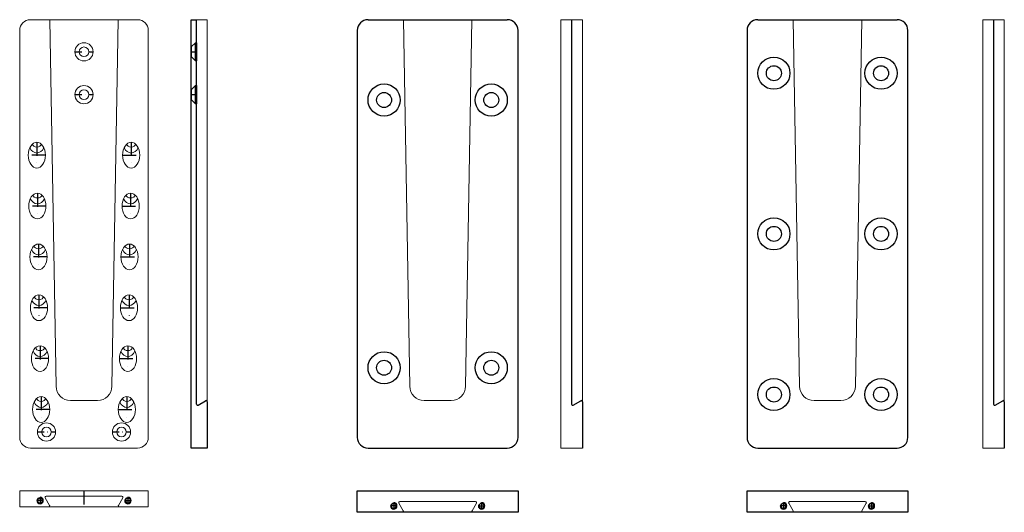
# Model space of a CAD drawing. Units: millimetres. Extents: x -6112 to -5193, y -6657 to -5522.
# Drawn here: x -6112 to -5193, y -5982 to -5522 of the extents above; entities that cross this region are included whole.
import ezdxf

# ---------------------------------------------------------------- set-up
doc = ezdxf.new("R2010")
doc.units = ezdxf.units.MM
doc.linetypes.add('STRICHPUNKT', pattern=[25.4, 12.7, -6.35, 0, -6.35])
for name, color, linetype, lineweight in [('.20', 7, 'Continuous', 20), ('.30', 7, 'Continuous', 30), ('Mittellinie', 4, 'STRICHPUNKT', 30)]:
    doc.layers.add(name, color=color, linetype=linetype, lineweight=lineweight)

msp = doc.modelspace()

# ---------------------------------------------------------------- linework, layer by layer
at = {"layer": '.20'}
for p, q in [((-6051.92053, -5522.35633), (-6101.82053, -5522.35633)), ((-6001.82053, -5522.35633), (-6051.72053, -5522.35633)), ((-5946.82053, -5522.35633), (-5936.82053, -5522.35633)), ((-5936.82053, -5522.35633), (-5936.82053, -5879.04693)), ((-5606.82053, -5522.35633), (-5596.82053, -5522.35633)), ((-5606.82053, -5522.35633), (-5606.82053, -5922.35633)), ((-5596.82053, -5522.35633), (-5586.82053, -5522.35633)), ((-5586.82053, -5522.35633), (-5586.82053, -5879.04693)), ((-5213.10802, -5522.35633), (-5203.10802, -5522.35633)), ((-5213.10802, -5522.35633), (-5213.10802, -5922.35633)), ((-5203.10802, -5522.35633), (-5193.10802, -5522.35633)), ((-5193.10802, -5522.35633), (-5193.10802, -5879.04693)), ((-6111.82053, -5532.35633), (-6111.82053, -5912.35633)), ((-5991.82053, -5912.35633), (-5991.82053, -5532.35633)), ((-6101.82053, -5922.35633), (-6051.92053, -5922.35633)), ((-6051.72053, -5922.35633), (-6001.82053, -5922.35633)), ((-5606.82053, -5922.35633), (-5586.82053, -5922.35633)), ((-5213.10802, -5922.35633), (-5193.10802, -5922.35633)), ((-6111.82053, -5977.35633), (-6111.82053, -5962.35633)), ((-6111.82053, -5962.35633), (-5991.82053, -5962.35633)), ((-6051.92053, -5962.35633), (-6051.92053, -5967.35633)), ((-6051.82053, -5962.35633), (-6051.82053, -5967.35633)), ((-6051.72053, -5962.35633), (-6051.72053, -5967.35633)), ((-5991.82053, -5962.35633), (-5991.82053, -5977.35633)), ((-6087.99595, -5968.85633), (-6083.9545, -5975.85633)), ((-6087.12993, -5967.35633), (-6051.82053, -5967.35633)), ((-6016.51113, -5967.35633), (-6051.82053, -5967.35633)), ((-6015.6451, -5968.85633), (-6019.68655, -5975.85633)), ((-5991.82053, -5977.35633), (-6111.82053, -5977.35633)), ((-6111.82053, -5977.35633), (-6080.01113, -5977.35633)), ((-5991.82053, -5977.35633), (-6023.62993, -5977.35633)), ((-5757.99595, -5973.85633), (-5753.9545, -5980.85633)), ((-5757.12993, -5972.35633), (-5721.82053, -5972.35633)), ((-5686.51113, -5972.35633), (-5721.82053, -5972.35633)), ((-5685.6451, -5973.85633), (-5689.68655, -5980.85633)), ((-5394.28344, -5973.85633), (-5390.24199, -5980.85633)), ((-5393.41742, -5972.35633), (-5358.10802, -5972.35633)), ((-5322.79861, -5972.35633), (-5358.10802, -5972.35633)), ((-5321.93259, -5973.85633), (-5325.97404, -5980.85633))]:
    msp.add_line(p, q, dxfattribs=at)
at = {"layer": '.20', "lineweight": 25}
for p, q in [((-5786.82053, -5522.35633), (-5656.82053, -5522.35633)), ((-5423.10802, -5522.35633), (-5293.10802, -5522.35633)), ((-5796.82053, -5532.35633), (-5796.82053, -5912.35633)), ((-5646.82053, -5912.35633), (-5646.82053, -5532.35633)), ((-5433.10802, -5532.35633), (-5433.10802, -5912.35633)), ((-5283.10802, -5912.35633), (-5283.10802, -5532.35633)), ((-5786.82053, -5922.35633), (-5656.82053, -5922.35633)), ((-5423.10802, -5922.35633), (-5293.10802, -5922.35633)), ((-5796.82053, -5962.35633), (-5646.82053, -5962.35633)), ((-5796.82053, -5982.35633), (-5796.82053, -5962.35633)), ((-5646.82053, -5962.35633), (-5646.82053, -5982.35633)), ((-5433.10802, -5962.35633), (-5283.10802, -5962.35633)), ((-5433.10802, -5982.35633), (-5433.10802, -5962.35633)), ((-5283.10802, -5962.35633), (-5283.10802, -5982.35633)), ((-5646.82053, -5982.35633), (-5796.82053, -5982.35633)), ((-5283.10802, -5982.35633), (-5433.10802, -5982.35633))]:
    msp.add_line(p, q, dxfattribs=at)
at = {"layer": '.20'}
for points in [[(-6019.82053, -5522.35633), (-6025.79349, -5864.54693, -0.414213562), (-6039.29349, -5878.04693), (-6064.34757, -5878.04693, -0.414213562), (-6077.84757, -5864.54693), (-6083.82053, -5522.35633)], [(-5689.82053, -5522.35633), (-5695.79349, -5864.54693, -0.414213562), (-5709.29349, -5878.04693), (-5734.34757, -5878.04693, -0.414213562), (-5747.84757, -5864.54693), (-5753.82053, -5522.35633)], [(-5326.10802, -5522.35633), (-5332.08097, -5864.54693, -0.414213562), (-5345.58097, -5878.04693), (-5370.63506, -5878.04693, -0.414213562), (-5384.13506, -5864.54693), (-5390.10802, -5522.35633)]]:
    msp.add_lwpolyline(points, format="xyb", dxfattribs=at)
for centre, radius in [((-6051.82053, -5552.35633), 8.5), ((-6051.82053, -5552.35633), 4.5), ((-6051.82053, -5592.35633), 8.5), ((-6051.82053, -5592.35633), 4.5), ((-6086.82053, -5907.35633), 8.5), ((-6086.82053, -5907.35633), 4.5), ((-6016.82053, -5907.35633), 8.5), ((-6016.82053, -5907.35633), 4.5)]:
    msp.add_circle(centre, radius, dxfattribs=at)
at = {"layer": '.20', "lineweight": 25}
for centre, radius in [((-5408.10802, -5572.35633), 15), ((-5308.10802, -5572.35633), 15), ((-5408.10802, -5572.35633), 7), ((-5308.10802, -5572.35633), 7), ((-5771.82053, -5597.35633), 15), ((-5671.82053, -5597.35633), 15), ((-5771.82053, -5597.35633), 7), ((-5671.82053, -5597.35633), 7), ((-5408.10802, -5722.35633), 15), ((-5308.10802, -5722.35633), 15), ((-5408.10802, -5722.35633), 7), ((-5308.10802, -5722.35633), 7), ((-5771.82053, -5847.35633), 15), ((-5671.82053, -5847.35633), 15), ((-5771.82053, -5847.35633), 7), ((-5671.82053, -5847.35633), 7), ((-5408.10802, -5872.35633), 15), ((-5308.10802, -5872.35633), 15), ((-5408.10802, -5872.35633), 7), ((-5308.10802, -5872.35633), 7)]:
    msp.add_circle(centre, radius, dxfattribs=at)
at = {"layer": '.20', "lineweight": 35}
for centre in [(-6092.82053, -5971.35633), (-6010.82053, -5971.35633), (-5762.82053, -5976.35633), (-5680.82053, -5976.35633), (-5399.10802, -5976.35633), (-5317.10802, -5976.35633)]:
    msp.add_circle(centre, 2.5, dxfattribs=at)
at = {"layer": '.20'}
for centre, radius, start, end in [((-6101.82053, -5532.35633), 10, 90, 180), ((-6001.82053, -5532.35633), 10, 0, 90), ((-6101.82053, -5912.35633), 10, 180, 270), ((-6001.82053, -5912.35633), 10, 270, 0), ((-6087.12993, -5968.35633), 1, 90, 210), ((-6016.51113, -5968.35633), 1, 330, 90), ((-6084.82053, -5976.35633), 1, 270, 30), ((-6018.82053, -5976.35633), 1, 150, 270), ((-5757.12993, -5973.35633), 1, 90, 210), ((-5686.51113, -5973.35633), 1, 330, 90), ((-5393.41742, -5973.35633), 1, 90, 210), ((-5322.79861, -5973.35633), 1, 330, 90), ((-5754.82053, -5981.35633), 1, 270, 30), ((-5688.82053, -5981.35633), 1, 150, 270), ((-5391.10802, -5981.35633), 1, 270, 30), ((-5325.10802, -5981.35633), 1, 150, 270)]:
    msp.add_arc(centre, radius, start, end, dxfattribs=at)
at = {"layer": '.20', "lineweight": 25}
for centre, radius, start, end in [((-5786.82053, -5532.35633), 10, 90, 180), ((-5656.82053, -5532.35633), 10, 0, 90), ((-5423.10802, -5532.35633), 10, 90, 180), ((-5293.10802, -5532.35633), 10, 0, 90), ((-5786.82053, -5912.35633), 10, 180, 270), ((-5656.82053, -5912.35633), 10, 270, 0), ((-5423.10802, -5912.35633), 10, 180, 270), ((-5293.10802, -5912.35633), 10, 270, 0), ((-6092.82053, -5971.35633), 3, 180, 90), ((-6010.82053, -5971.35633), 3, 180, 90), ((-5762.82053, -5976.35633), 3, 180, 90), ((-5680.82053, -5976.35633), 3, 180, 90), ((-5399.10802, -5976.35633), 3, 180, 90), ((-5317.10802, -5976.35633), 3, 180, 90)]:
    msp.add_arc(centre, radius, start, end, dxfattribs=at)
at = {"layer": '.20', "extrusion": (0, 0, -1)}
for centre in [(-6095.82053, -5648.85633), (-6095.32053, -5696.35633), (-6094.32053, -5743.85633), (-6093.82053, -5791.35633), (-6092.82053, -5838.85633), (-6091.82053, -5886.35633)]:
    msp.add_ellipse(centre, major_axis=(0, 12.02082), ratio=0.665512265, dxfattribs=at)
for centre, major_axis, start_param, end_param in [((-6095.82053, -5638.44823), (-4.1, 0), 3.170948011, 6.25382995), ((-6095.82053, -5635.54909), (0, 11.31371), 2.177668439, 4.105516868), ((-6095.32053, -5685.94823), (-4.1, 0), 3.170948011, 6.25382995), ((-6095.32053, -5683.04909), (0, 11.31371), 2.177668439, 4.105516868), ((-6094.32053, -5730.54909), (0, 11.31371), 2.177668439, 4.105516868), ((-6094.32053, -5733.44823), (-4.1, 0), 3.170948011, 6.25382995), ((-6093.82053, -5778.04909), (0, 11.31371), 2.177668439, 4.105516868), ((-6093.82053, -5780.94823), (-4.1, 0), 3.170948011, 6.25382995), ((-6092.82053, -5825.54909), (0, 11.31371), 2.177668439, 4.105516868), ((-6092.82053, -5828.44823), (-4.1, 0), 3.170948011, 6.25382995), ((-6091.82053, -5873.04909), (0, 11.31371), 2.177668439, 4.105516868), ((-6091.82053, -5875.94823), (-4.1, 0), 3.170948011, 6.25382995)]:
    msp.add_ellipse(centre, major_axis=major_axis, ratio=0.707106781, start_param=start_param, end_param=end_param, dxfattribs=at)
at = {"layer": '.20'}
for centre in [(-6007.82053, -5648.85633), (-6008.32053, -5696.35633), (-6009.32053, -5743.85633), (-6009.82053, -5791.35633), (-6010.82053, -5838.85633), (-6011.82053, -5886.35633)]:
    msp.add_ellipse(centre, major_axis=(0, 12.02082), ratio=0.665512265, dxfattribs=at)
for centre, major_axis, start_param, end_param in [((-6007.82053, -5638.44823), (4.1, 0), 3.170948011, 6.25382995), ((-6007.82053, -5635.54909), (0, 11.31371), 2.177668439, 4.105516868), ((-6008.32053, -5685.94823), (4.1, 0), 3.170948011, 6.25382995), ((-6008.32053, -5683.04909), (0, 11.31371), 2.177668439, 4.105516868), ((-6009.32053, -5730.54909), (0, 11.31371), 2.177668439, 4.105516868), ((-6009.32053, -5733.44823), (4.1, 0), 3.170948011, 6.25382995), ((-6009.82053, -5778.04909), (0, 11.31371), 2.177668439, 4.105516868), ((-6009.82053, -5780.94823), (4.1, 0), 3.170948011, 6.25382995), ((-6010.82053, -5825.54909), (0, 11.31371), 2.177668439, 4.105516868), ((-6010.82053, -5828.44823), (4.1, 0), 3.170948011, 6.25382995), ((-6011.82053, -5873.04909), (0, 11.31371), 2.177668439, 4.105516868), ((-6011.82053, -5875.94823), (4.1, 0), 3.170948011, 6.25382995)]:
    msp.add_ellipse(centre, major_axis=major_axis, ratio=0.707106781, start_param=start_param, end_param=end_param, dxfattribs=at)
at = {"layer": '.30'}
for p, q in [((-5951.82053, -5922.35633), (-5951.82053, -5522.35633)), ((-5951.82053, -5522.35633), (-5946.82053, -5522.35633)), ((-5946.82053, -5881.35633), (-5946.82053, -5522.35633)), ((-5596.82053, -5522.35633), (-5596.82053, -5881.35633)), ((-5596.82053, -5522.35633), (-5596.82053, -5881.35633)), ((-5203.10802, -5522.35633), (-5203.10802, -5881.35633)), ((-5203.10802, -5522.35633), (-5203.10802, -5881.35633)), ((-5945.32053, -5882.22236), (-5938.32053, -5878.1809)), ((-5936.82053, -5879.04693), (-5936.82053, -5922.35633)), ((-5586.82053, -5879.04693), (-5586.82053, -5922.35633)), ((-5193.10802, -5879.04693), (-5193.10802, -5922.35633)), ((-5936.82053, -5922.35633), (-5951.82053, -5922.35633))]:
    msp.add_line(p, q, dxfattribs=at)
at = {"layer": '.30', "lineweight": 25}
for p, q in [((-5595.32053, -5882.22236), (-5588.32053, -5878.1809)), ((-5201.60802, -5882.22236), (-5194.60802, -5878.1809))]:
    msp.add_line(p, q, dxfattribs=at)
at = {"layer": '.30'}
for points in [[(-5947.82053, -5543.85633), (-5951.82053, -5547.85633), (-5951.82053, -5556.85633), (-5947.82053, -5560.85633), (-5947.82053, -5543.85633), (-5946.82053, -5543.85633), (-5946.82053, -5560.85633), (-5947.82053, -5560.85633)], [(-5947.82053, -5583.85633), (-5951.82053, -5587.85633), (-5951.82053, -5596.85633), (-5947.82053, -5600.85633), (-5947.82053, -5583.85633), (-5946.82053, -5583.85633), (-5946.82053, -5600.85633), (-5947.82053, -5600.85633)]]:
    msp.add_lwpolyline(points, dxfattribs=at)
for centre, start, end in [((-5937.82053, -5879.04693), 0, 120), ((-5945.82053, -5881.35633), 180, 300)]:
    msp.add_arc(centre, 1, start, end, dxfattribs=at)
at = {"layer": '.30', "lineweight": 25}
for centre, start, end in [((-5587.82053, -5879.04693), 0, 120), ((-5194.10802, -5879.04693), 0, 120), ((-5595.82053, -5881.35633), 180, 300), ((-5202.10802, -5881.35633), 180, 300)]:
    msp.add_arc(centre, 1, start, end, dxfattribs=at)
at = {"layer": 'Mittellinie', "ltscale": 0.5}
for p, q in [((-6060.32053, -5552.35633), (-6043.32053, -5552.35633)), ((-6060.32053, -5592.35633), (-6043.32053, -5592.35633)), ((-6095.32053, -5907.35633), (-6078.32053, -5907.35633)), ((-6025.32053, -5907.35633), (-6008.32053, -5907.35633))]:
    msp.add_line(p, q, dxfattribs=at)
at = {"layer": 'Mittellinie'}
for p, q in [((-5951.82053, -5552.35633), (-5946.82053, -5552.35633)), ((-5951.82053, -5592.35633), (-5946.82053, -5592.35633)), ((-6095.82053, -5636.83551), (-6095.82053, -5660.87715)), ((-6007.82053, -5636.83551), (-6007.82053, -5660.87715)), ((-6087.82053, -5648.85633), (-6103.82053, -5648.85633)), ((-6015.82053, -5648.85633), (-5999.82053, -5648.85633)), ((-6095.32053, -5684.33551), (-6095.32053, -5708.37715)), ((-6008.32053, -5684.33551), (-6008.32053, -5708.37715)), ((-6087.32053, -5696.35633), (-6103.32053, -5696.35633)), ((-6016.32053, -5696.35633), (-6000.32053, -5696.35633)), ((-6094.32053, -5731.83551), (-6094.32053, -5755.87715)), ((-6009.32053, -5731.83551), (-6009.32053, -5755.87715)), ((-6086.32053, -5743.85633), (-6102.32053, -5743.85633)), ((-6017.32053, -5743.85633), (-6001.32053, -5743.85633)), ((-6093.82053, -5779.33551), (-6093.82053, -5803.37715)), ((-6009.82053, -5779.33551), (-6009.82053, -5803.37715)), ((-6085.82053, -5791.35633), (-6101.82053, -5791.35633)), ((-6017.82053, -5791.35633), (-6001.82053, -5791.35633)), ((-6092.82053, -5826.83551), (-6092.82053, -5850.87715)), ((-6010.82053, -5826.83551), (-6010.82053, -5850.87715)), ((-6084.82053, -5838.85633), (-6100.82053, -5838.85633)), ((-6018.82053, -5838.85633), (-6002.82053, -5838.85633)), ((-6091.82053, -5874.33551), (-6091.82053, -5898.37715)), ((-6011.82053, -5874.33551), (-6011.82053, -5898.37715)), ((-6083.82053, -5886.35633), (-6099.82053, -5886.35633)), ((-6019.82053, -5886.35633), (-6003.82053, -5886.35633)), ((-6051.82053, -5962.35633), (-6051.82053, -5977.35633)), ((-6051.82053, -5962.35633), (-6051.82053, -5967.35633)), ((-6089.82053, -5971.35633), (-6095.82053, -5971.35633)), ((-6092.82053, -5968.35633), (-6092.82053, -5974.35633)), ((-6013.82053, -5971.35633), (-6007.82053, -5971.35633)), ((-6010.82053, -5968.35633), (-6010.82053, -5974.35633)), ((-5759.82053, -5976.35633), (-5765.82053, -5976.35633)), ((-5762.82053, -5973.35633), (-5762.82053, -5979.35633)), ((-5683.82053, -5976.35633), (-5677.82053, -5976.35633)), ((-5680.82053, -5973.35633), (-5680.82053, -5979.35633)), ((-5396.10802, -5976.35633), (-5402.10802, -5976.35633)), ((-5399.10802, -5973.35633), (-5399.10802, -5979.35633)), ((-5320.10802, -5976.35633), (-5314.10802, -5976.35633)), ((-5317.10802, -5973.35633), (-5317.10802, -5979.35633))]:
    msp.add_line(p, q, dxfattribs=at)

doc.saveas('drawing.dxf')
